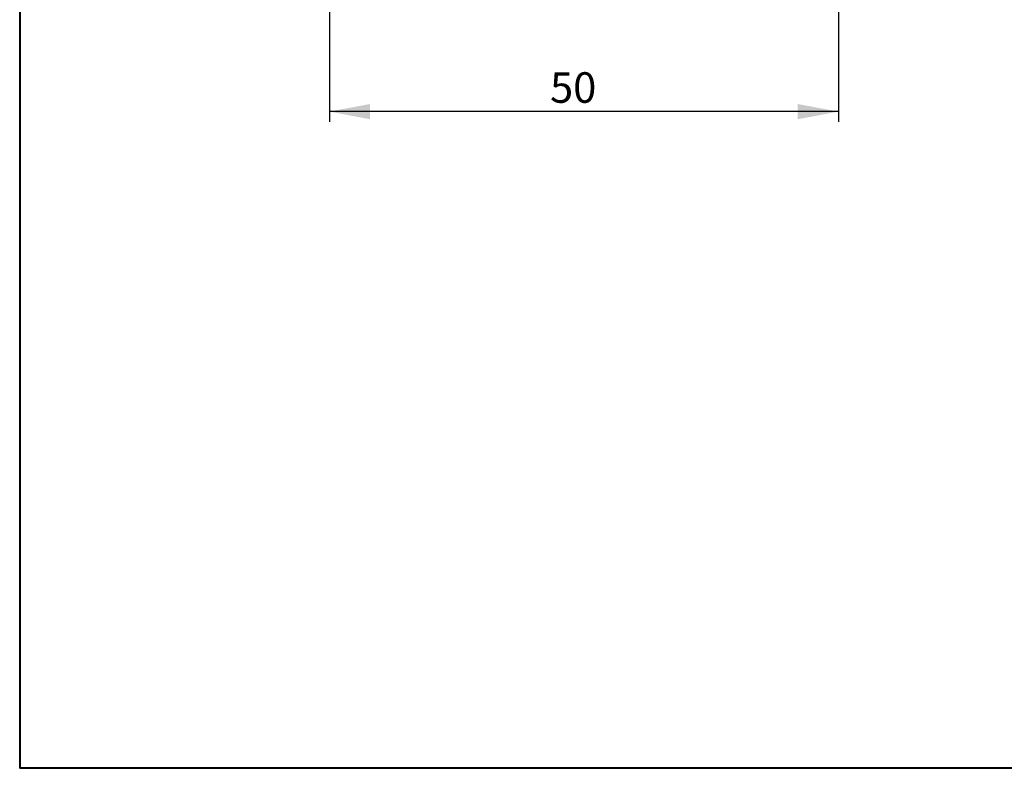
# Model space of a CAD drawing. Units: millimetres. Extents: x 5 to 292, y 5 to 205.
# Drawn here: x 5 to 102, y 5 to 79 of the extents above; entities that cross this region are included whole.
import ezdxf

# ---------------------------------------------------------------- set-up
doc = ezdxf.new("R2010")
doc.units = ezdxf.units.MM
doc.layers.add('DÜNNE_LINIE', color=153, linetype='Continuous')
doc.styles.add('SLDTEXTSTYLE1', font='TXT', dxfattribs={"width": 0.75})
doc.dimstyles.new('SLDDIMSTYLE0', dxfattribs={"dimtxt": 3, "dimasz": 4, "dimexe": 0, "dimexo": 0.0625, "dimgap": 0.75, "dimtad": 1, "dimdec": 3, "dimrnd": 1e-09, "dimzin": 12, "dimdsep": 46, "dimtxsty": 'SLDTEXTSTYLE1', "dimsah": 1, "dimcen": 0.09, "dimadec": 0, "dimazin": 3, "dimtfac": 1, "dimtofl": 0, "dimtmove": 0, "dimatfit": 3, "dimfxl": 1, "dimfrac": 2, "dimtolj": 1, "dimtzin": 12, "dimarcsym": 0})

# ---------------------------------------------------------------- blocks, each defined once
blk = doc.blocks.new('_D')
at = {"layer": 'DÜNNE_LINIE', "color": 7}
for p, q in [((85.425, 98.296), (85.425, 68.556)), ((35.425, 82.456), (35.425, 68.556)), ((85.425, 69.556), (35.425, 69.556))]:
    blk.add_line(p, q, dxfattribs=at)
for points in [[(35.425, 69.556), (39.425, 68.806), (39.425, 70.306)], [(85.425, 69.556), (81.425, 70.306), (81.425, 68.806)]]:
    blk.add_solid(points, dxfattribs=at)
at = {"layer": 'DÜNNE_LINIE', "color": 7, "insert": (57.102, 73.424, 0.1), "char_height": 3, "attachment_point": 1, "style": 'SLDTEXTSTYLE1'}
blk.add_mtext('50', dxfattribs=at)

msp = doc.modelspace()

# ---------------------------------------------------------------- linework, layer by layer
at = {"color": 7, "linetype": 'Continuous', "lineweight": 40}
for p in [(5, 205), (292, 5)]:
    msp.add_line(p, (5, 5), dxfattribs=at)
at = {"color": 7, "linetype": 'Continuous', "lineweight": 0}
msp.add_line((5, 205), (5, 5), dxfattribs=at)

# ---------------------------------------------------------------- dimensions: what is measured, and where the dimension line sits
at = {"layer": 'DÜNNE_LINIE', "color": 7}
dim = msp.add_linear_dim(base=(35.4252, 69.5564), p1=(85.4252, 99.296), p2=(35.4252, 83.4558), dimstyle='SLDDIMSTYLE0', dxfattribs=at)
dim.commit()
dim.dimension.update_dxf_attribs({"geometry": '_D', "text_midpoint": (60.5375, 69.5564), "dimtype": 160})

doc.saveas('drawing.dxf')
